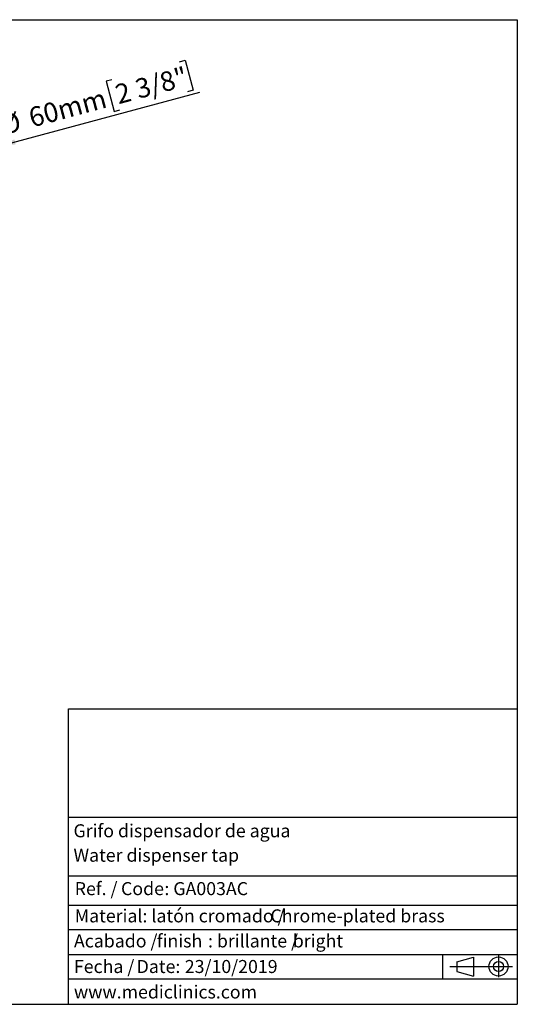
# Model space of a CAD drawing. Units: millimetres. Extents: x 5 to 1214, y -62 to 205.
# Drawn here: x 191 to 292, y 5 to 205 of the extents above; entities that cross this region are included whole.
import ezdxf

# ---------------------------------------------------------------- set-up
doc = ezdxf.new("R2010")
doc.units = ezdxf.units.MM
for name, color, linetype in [('CONTORNO', 179, 'Continuous'), ('DEFAULT', 7, 'Continuous'), ('FORMAT', 7, 'Continuous'), ('LOGO', 179, 'Continuous'), ('SLD-0', 179, 'Continuous')]:
    doc.layers.add(name, color=color, linetype=linetype)
doc.styles.add('SLDTEXTSTYLE0', font='TXT', dxfattribs={"width": 0.75})
doc.styles.add('SLDTEXTSTYLE1', font='TXT', dxfattribs={"width": 0.605})
doc.styles.add('SLDTEXTSTYLE2', font='TXT', dxfattribs={"width": 0.7})
doc.dimstyles.new('SLDDIMSTYLE1', dxfattribs={"dimtxt": 3.96875, "dimasz": 3.439583, "dimexe": 0, "dimexo": 0.0625, "dimgap": 0.992188, "dimtad": 1, "dimdec": 0, "dimlfac": 3, "dimrnd": 1e-09, "dimzin": 12, "dimdsep": 46, "dimtxsty": 'SLDTEXTSTYLE0', "dimsah": 1, "dimcen": 0, "dimadec": 0, "dimazin": 3, "dimtfac": 1, "dimtmove": 0, "dimatfit": 3, "dimfxl": 1, "dimfrac": 2, "dimtolj": 1, "dimtzin": 12, "dimarcsym": 0})

# ---------------------------------------------------------------- blocks, each defined once
blk = doc.blocks.new('_D_3')
at = {"layer": 'DEFAULT', "color": 7, "transparency": 16777216}
for p, q in [((223.32, 196.47), (224.48, 196.78)), ((224.48, 196.78), (226.12, 190.69)), ((209.59, 192.79), (208.42, 192.48)), ((208.42, 192.48), (210.05, 186.38)), ((186.58, 179.29), (227.48, 190.25)), ((226.12, 190.69), (224.95, 190.38)), ((210.05, 186.38), (211.22, 186.7)), ((186.58, 179.29), (167.26, 174.12)), ((167.26, 174.12), (160.87, 172.4))]:
    blk.add_line(p, q, dxfattribs=at)
for points in [[(186.58, 179.29), (190.04, 179.67), (189.76, 180.69)], [(167.26, 174.12), (163.8, 173.74), (164.07, 172.71)]]:
    blk.add_solid(points, dxfattribs=at)
at = {"layer": 'DEFAULT', "color": 7, "transparency": 16777216, "char_height": 3.969, "attachment_point": 1, "rotation": 15, "style": 'SLDTEXTSTYLE0'}
for s, insert in [('2 3/8"', (209.9, 191.64)), ('60mm', (192.32, 186.93)), ('%%c', (186.53, 185.38))]:
    blk.add_mtext(s, dxfattribs=dict(at, insert=insert))
blk = doc.blocks.new('SW_NOTE_1')
at = {"layer": 'DEFAULT', "color": 0, "char_height": 2.646, "attachment_point": 1, "style": 'SLDTEXTSTYLE1'}
for s, insert in [('Ref. /', (0, 3.41)), ('Code', (9.41, 3.41)), (': GA003AC', (18.23, 3.41))]:
    blk.add_mtext(s, dxfattribs=dict(at, insert=insert))
blk = doc.blocks.new('SW_NOTE_2')
at = {"layer": 'SLD-0', "color": 0, "attachment_point": 1, "style": 'SLDTEXTSTYLE2'}
for s, insert, char_height in [('Acabado /', (0, 3.41), 2.646), ('finish', (16.85, 3.41), 2.646), (': brillante /', (27.25, 3.41), 2.6458), ('bright', (44.49, 3.41), 2.646)]:
    blk.add_mtext(s, dxfattribs=dict(at, insert=insert, char_height=char_height))
blk = doc.blocks.new('SW_NOTE_3')
at = {"layer": 'SLD-0', "color": 0, "char_height": 2.6458, "attachment_point": 1, "style": 'SLDTEXTSTYLE1'}
for s, insert in [('Material: latón cromado /', (0, 3.41)), ('Chrome-plated brass', (39.79, 3.41))]:
    blk.add_mtext(s, dxfattribs=dict(at, insert=insert))
blk = doc.blocks.new('SW_NOTE_4')
at = {"layer": 'FORMAT', "color": 0, "char_height": 2.646, "attachment_point": 1, "style": 'SLDTEXTSTYLE1'}
for s, insert in [('Fecha /', (0, 3.41)), ('Date:', (12.75, 3.41)), ('23/10/2019', (22.54, 3.41))]:
    blk.add_mtext(s, dxfattribs=dict(at, insert=insert))

msp = doc.modelspace()

# ---------------------------------------------------------------- linework, layer by layer
at = {"layer": 'CONTORNO'}
for p, q in [((200.75, 43), (292, 43)), ((200.75, 15.12), (291.96, 15.12)), ((200.75, 10.2), (291.88, 10.2))]:
    msp.add_line(p, q, dxfattribs=at)
at = {"layer": 'DEFAULT'}
for p, q in [((200.75, 31.12), (291.96, 31.12)), ((200.75, 25.12), (291.96, 25.12)), ((200.75, 20.2), (291.88, 20.2))]:
    msp.add_line(p, q, dxfattribs=at)
at = {"layer": 'FORMAT'}
for p, q in [((5, 205), (292, 205)), ((292, 205), (292, 5)), ((276.81, 15.12), (276.81, 10.2)), ((276.81, 15.12), (276.81, 10.2)), ((279.67, 13.65), (283.09, 14.59)), ((279.67, 13.65), (283.09, 14.59)), ((283.09, 14.59), (283.09, 10.7)), ((283.09, 14.59), (283.09, 10.7)), ((288.18, 14.94), (288.18, 10.53)), ((288.18, 14.94), (288.18, 10.53)), ((278.29, 12.65), (290.99, 12.65)), ((278.29, 12.65), (290.99, 12.65)), ((279.67, 13.65), (279.67, 11.64)), ((279.67, 13.65), (279.67, 11.64)), ((279.67, 11.64), (283.09, 10.7)), ((279.67, 11.64), (283.09, 10.7)), ((5, 5), (292, 5))]:
    msp.add_line(p, q, dxfattribs=at)
for radius in [1.94, 1.94, 1.01, 1.01]:
    msp.add_circle((288.18, 12.68), radius, dxfattribs=at)
at = {"layer": 'LOGO'}
for p, q in [((200.75, 5), (200.75, 65)), ((200.75, 65), (292, 65))]:
    msp.add_line(p, q, dxfattribs=at)

# ---------------------------------------------------------------- block references
at = {"layer": 'DEFAULT'}
msp.add_blockref('SW_NOTE_1', (202.03, 26.41), dxfattribs=at)
at = {"layer": 'FORMAT'}
msp.add_blockref('SW_NOTE_4', (201.87, 10.59), dxfattribs=at)
at = {"layer": 'SLD-0'}
for name, p in [('SW_NOTE_3', (202.03, 20.88)), ('SW_NOTE_2', (201.87, 15.79))]:
    msp.add_blockref(name, p, dxfattribs=at)

# ---------------------------------------------------------------- texts
at = {"layer": 'FORMAT', "char_height": 2.6458, "attachment_point": 1}
for s, insert, style in [('Grifo dispensador de agua', (201.78, 41.57), 'SLDTEXTSTYLE1'), ('Water dispenser tap', (201.78, 36.61), 'SLDTEXTSTYLE1'), ('www.mediclinics.com', (201.87, 8.83), 'SLDTEXTSTYLE2')]:
    msp.add_mtext(s, dxfattribs=dict(at, insert=insert, style=style))

# ---------------------------------------------------------------- dimensions: what is measured, and where the dimension line sits
at = {"layer": 'DEFAULT', "color": 7}
dim = msp.add_diameter_dim_2p(p1=(186.58, 179.29), p2=(167.26, 174.12), dimstyle='SLDDIMSTYLE1', dxfattribs=at)
dim.commit()
dim.dimension.update_dxf_attribs({"geometry": '_D_3', "text_midpoint": (208, 185.03), "dimtype": 163})

doc.saveas('drawing.dxf')
